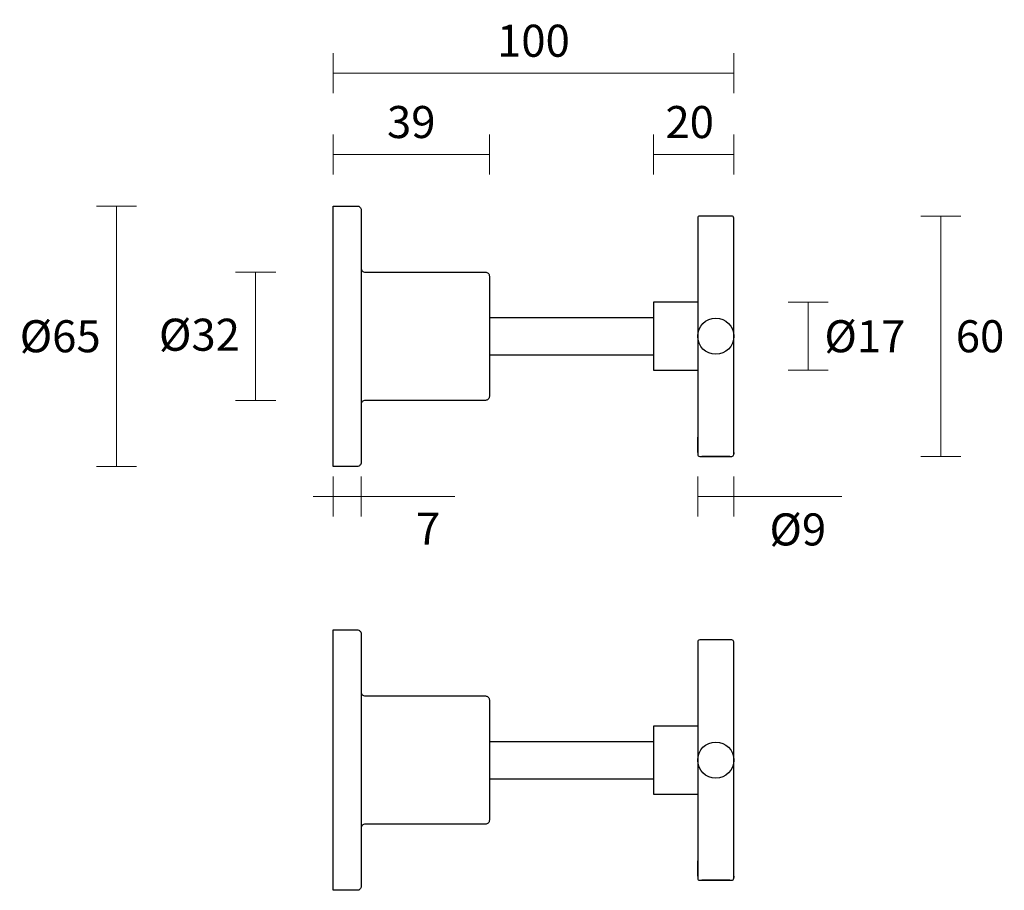
# Model space of a CAD drawing. Units: millimetres. Extents: x 0 to 246, y 0 to 217.
import ezdxf

# ---------------------------------------------------------------- set-up
doc = ezdxf.new("R2010")
doc.units = ezdxf.units.MM
doc.layers.get('0').update_dxf_attribs({"color": 255})
doc.layers.add('DIMENSION', color=255, linetype='Continuous')
doc.styles.get("Standard").update_dxf_attribs({"font": 'HV______.TTF', "height": 8})
doc.dimstyles.new('RG Dimension Lines', dxfattribs={"dimscale": 12, "dimtxt": 8, "dimasz": 5, "dimexe": 5, "dimexo": 1, "dimgap": 4, "dimtad": 2, "dimtih": 1, "dimtoh": 1, "dimdec": 0, "dimzin": 0, "dimdsep": 46, "dimtxsty": 'Standard', "dimblk": 'NONE', "dimcen": 0, "dimclrd": 256, "dimclre": 256, "dimclrt": 7, "dimadec": 0, "dimazin": 0, "dimtfac": 1, "dimtdec": 0, "dimtmove": 0, "dimatfit": 3, "dimldrblk": 'NONE', "dimfxl": 5, "dimfxlon": 1, "dimtolj": 1, "dimtzin": 0, "dimlwd": 0, "dimlwe": 0, "dimarcsym": 0})

# ---------------------------------------------------------------- blocks, each defined once
blk = doc.blocks.new('*D24')
at = {"linetype": 'ByBlock', "lineweight": 0, "ltscale": 0.3, "transparency": 16777216}
for p, q in [((224.87, 168.27), (234.87, 168.27)), ((229.87, 168.27), (229.87, 108.27)), ((224.87, 108.27), (234.87, 108.27))]:
    blk.add_line(p, q, dxfattribs=at)
at = {"layer": 'Defpoints', "color": 0, "linetype": 'ByBlock', "ltscale": 0.3, "transparency": 16777216}
for p in [(174.33, 168.27), (175.96, 108.27), (229.87, 108.27)]:
    blk.add_point(p, dxfattribs=at)
at = {"color": 7, "linetype": 'ByBlock', "ltscale": 0.3, "transparency": 16777216, "insert": (239.65, 138.27), "char_height": 8, "attachment_point": 5}
blk.add_mtext('\\A1;60', dxfattribs=at)
blk = doc.blocks.new('_None')
blk = doc.blocks.new('*D25')
at = {"linetype": 'ByBlock', "lineweight": 0, "ltscale": 0.3, "transparency": 16777216}
for p, q in [((29.16, 170.77), (19.16, 170.77)), ((24.16, 170.77), (24.16, 105.77)), ((29.16, 105.77), (19.16, 105.77))]:
    blk.add_line(p, q, dxfattribs=at)
at = {"layer": 'Defpoints', "color": 0, "linetype": 'ByBlock', "ltscale": 0.3, "transparency": 16777216}
for p in [(78.8, 170.77), (24.16, 105.77), (78.8, 105.77)]:
    blk.add_point(p, dxfattribs=at)
at = {"color": 7, "linetype": 'ByBlock', "ltscale": 0.3, "transparency": 16777216, "insert": (10.08, 138.27), "char_height": 8, "attachment_point": 5}
blk.add_mtext('\\A1;Ø65', dxfattribs=at)
blk = doc.blocks.new('*D26')
at = {"layer": 'Defpoints', "color": 0, "transparency": 16777216}
for p in [(178.19, 203.92), (78.19, 170.77), (178.19, 167.77)]:
    blk.add_point(p, dxfattribs=at)
at = {"layer": 'DIMENSION', "lineweight": 0, "transparency": 16777216}
for p, q in [((78.19, 198.92), (78.19, 208.92)), ((178.19, 198.92), (178.19, 208.92)), ((78.19, 203.92), (178.19, 203.92))]:
    blk.add_line(p, q, dxfattribs=at)
at = {"layer": 'DIMENSION', "color": 7, "transparency": 16777216, "insert": (128.19, 212.02), "char_height": 8, "attachment_point": 5}
blk.add_mtext('\\A1;100', dxfattribs=at)
blk = doc.blocks.new('*D27')
at = {"layer": 'Defpoints', "color": 0, "transparency": 16777216}
for p in [(117.19, 183.63), (78.19, 170.77), (117.19, 153.27)]:
    blk.add_point(p, dxfattribs=at)
at = {"layer": 'DIMENSION', "lineweight": 0, "transparency": 16777216}
for p, q in [((78.19, 178.63), (78.19, 188.63)), ((117.19, 178.63), (117.19, 188.63)), ((78.19, 183.63), (117.19, 183.63))]:
    blk.add_line(p, q, dxfattribs=at)
at = {"layer": 'DIMENSION', "color": 7, "transparency": 16777216, "insert": (97.69, 191.73), "char_height": 8, "attachment_point": 5}
blk.add_mtext('\\A1;39', dxfattribs=at)
blk = doc.blocks.new('*D28')
at = {"layer": 'Defpoints', "color": 0, "transparency": 16777216}
for p in [(158.19, 146.77), (158.19, 129.77), (196.78, 129.77)]:
    blk.add_point(p, dxfattribs=at)
at = {"layer": 'DIMENSION', "lineweight": 0, "transparency": 16777216}
for p, q in [((191.78, 146.77), (201.78, 146.77)), ((196.78, 146.77), (196.78, 129.77)), ((191.78, 129.77), (201.78, 129.77))]:
    blk.add_line(p, q, dxfattribs=at)
at = {"layer": 'DIMENSION', "color": 7, "transparency": 16777216, "insert": (210.91, 138.27), "char_height": 8, "attachment_point": 5}
blk.add_mtext('\\A1;Ø17', dxfattribs=at)
blk = doc.blocks.new('*D29')
at = {"linetype": 'ByBlock', "lineweight": 0, "ltscale": 0.3, "transparency": 16777216}
for p, q in [((63.86, 154.27), (53.86, 154.27)), ((58.86, 154.27), (58.86, 122.27)), ((63.86, 122.27), (53.86, 122.27))]:
    blk.add_line(p, q, dxfattribs=at)
at = {"layer": 'Defpoints', "color": 0, "linetype": 'ByBlock', "ltscale": 0.3, "transparency": 16777216}
for p in [(116.19, 154.27), (58.86, 122.27), (116.19, 122.27)]:
    blk.add_point(p, dxfattribs=at)
at = {"color": 7, "linetype": 'ByBlock', "ltscale": 0.3, "transparency": 16777216, "insert": (44.83, 138.65), "char_height": 8, "attachment_point": 5}
blk.add_mtext('\\A1;Ø32', dxfattribs=at)
blk = doc.blocks.new('*D30')
at = {"layer": 'Defpoints', "color": 0, "transparency": 16777216}
for p in [(78.19, 105.77), (85.19, 106.77), (85.19, 98.27)]:
    blk.add_point(p, dxfattribs=at)
at = {"layer": 'DIMENSION', "lineweight": 0, "transparency": 16777216}
for p, q in [((78.19, 103.27), (78.19, 93.27)), ((85.19, 103.27), (85.19, 93.27)), ((78.19, 98.27), (73.19, 98.27)), ((78.19, 98.27), (85.19, 98.27)), ((85.19, 98.27), (108.61, 98.27))]:
    blk.add_line(p, q, dxfattribs=at)
at = {"layer": 'DIMENSION', "color": 7, "transparency": 16777216, "insert": (101.9, 90.27), "char_height": 8, "attachment_point": 5}
blk.add_mtext('\\A1;7', dxfattribs=at)
blk = doc.blocks.new('*D31')
at = {"layer": 'Defpoints', "color": 0, "transparency": 16777216}
for p in [(178.19, 183.63), (178.19, 167.77), (158.19, 146.77)]:
    blk.add_point(p, dxfattribs=at)
at = {"layer": 'DIMENSION', "lineweight": 0, "transparency": 16777216}
for p, q in [((158.19, 178.63), (158.19, 188.63)), ((178.19, 178.63), (178.19, 188.63)), ((158.19, 183.63), (178.19, 183.63))]:
    blk.add_line(p, q, dxfattribs=at)
at = {"layer": 'DIMENSION', "color": 7, "transparency": 16777216, "insert": (167.19, 191.73), "char_height": 8, "attachment_point": 5}
blk.add_mtext('\\A1;20', dxfattribs=at)
blk = doc.blocks.new('*D32')
at = {"layer": 'Defpoints', "color": 0, "transparency": 16777216}
for p in [(169.19, 109.27), (178.19, 109.27), (178.19, 98.27)]:
    blk.add_point(p, dxfattribs=at)
at = {"layer": 'DIMENSION', "lineweight": 0, "transparency": 16777216}
for p, q in [((169.19, 103.27), (169.19, 93.27)), ((178.19, 103.27), (178.19, 93.27)), ((169.19, 98.27), (178.19, 98.27)), ((178.19, 98.27), (205.15, 98.27))]:
    blk.add_line(p, q, dxfattribs=at)
at = {"layer": 'DIMENSION', "color": 7, "transparency": 16777216, "insert": (194.17, 90.06), "char_height": 8, "attachment_point": 5}
blk.add_mtext('\\A1;Ø9', dxfattribs=at)

msp = doc.modelspace()

# ---------------------------------------------------------------- linework, layer by layer
for p, q in [((117.19, 142.92), (158.19, 142.92)), ((117.19, 133.62), (158.19, 133.62)), ((177.19, 108.27), (170.19, 108.27)), ((117.19, 37.15), (158.19, 37.15)), ((117.19, 27.85), (158.19, 27.85)), ((177.19, 2.5), (170.19, 2.5))]:
    msp.add_line(p, q)
for points in [[(85.19, 155.27, 0.414214), (86.19, 154.27), (116.19, 154.27, -0.414214), (117.19, 153.27), (117.19, 123.27, -0.414214), (116.19, 122.27), (86.19, 122.27, 0.414214), (85.19, 121.27), (85.19, 106.77, -0.414214), (84.19, 105.77), (78.19, 105.77), (78.19, 170.77), (84.19, 170.77, -0.414214), (85.19, 169.77)], [(85.19, 49.5, 0.414214), (86.19, 48.5), (116.19, 48.5, -0.414214), (117.19, 47.5), (117.19, 17.5, -0.414214), (116.19, 16.5), (86.19, 16.5, 0.414214), (85.19, 15.5), (85.19, 1, -0.414214), (84.19, 0), (78.19, 0), (78.19, 65), (84.19, 65, -0.414214), (85.19, 64)]]:
    msp.add_lwpolyline(points, format="xyb", close=True)
for points in [[(178.19, 109.27), (178.19, 138.27), (178.19, 167.77, 0.414214), (177.69, 168.27), (169.69, 168.27, 0.414214), (169.19, 167.77), (169.19, 146.77), (158.19, 146.77), (158.19, 129.77), (169.19, 129.77), (169.19, 109.27), (169.19, 113.12)], [(169.19, 109.27), (169.19, 109.27), (169.19, 109.27), (169.19, 108.77, 0.414214), (169.69, 108.27), (177.69, 108.27, 0.414214), (178.19, 108.77), (178.19, 108.94), (178.19, 109.27), (178.19, 108.94)], [(178.19, 3.5), (178.19, 32.5), (178.19, 62, 0.414214), (177.69, 62.5), (169.69, 62.5, 0.414214), (169.19, 62), (169.19, 41), (158.19, 41), (158.19, 24), (169.19, 24), (169.19, 3.5), (169.19, 7.35)], [(169.19, 3.5), (169.19, 3.5), (169.19, 3.5), (169.19, 3, 0.414214), (169.69, 2.5), (177.69, 2.5, 0.414214), (178.19, 3), (178.19, 3.17), (178.19, 3.5), (178.19, 3.17)]]:
    msp.add_lwpolyline(points, format="xyb")
at = {"layer": 'DIMENSION', "color": 7}
for p, q in [((85.19, 155.27), (85.19, 121.27)), ((169.19, 146.77), (169.19, 129.77)), ((85.19, 49.5), (85.19, 15.5)), ((169.19, 41), (169.19, 24))]:
    msp.add_line(p, q, dxfattribs=at)
for centre in [(173.69, 138.27), (173.69, 32.5)]:
    msp.add_circle(centre, 4.5, dxfattribs=at)

# ---------------------------------------------------------------- dimensions: what is measured, and where the dimension line sits
at = {"color": 1, "linetype": 'ByBlock', "ltscale": 0.3}
dim = msp.add_linear_dim(base=(24.16, 105.77), p1=(78.8, 170.77), p2=(78.8, 105.77), angle=90, dimstyle='RG Dimension Lines', override={"dimpost": 'Ø<>'}, dxfattribs=at)
dim.commit()
dim.dimension.update_dxf_attribs({"geometry": '*D25', "text_midpoint": (10.08, 138.27)})
dim = msp.add_linear_dim(base=(229.87, 108.27), p1=(174.33, 168.27), p2=(175.96, 108.27), angle=90, dimstyle='RG Dimension Lines', dxfattribs=at)
dim.commit()
dim.dimension.update_dxf_attribs({"geometry": '*D24', "text_midpoint": (239.65, 138.27)})
dim = msp.add_linear_dim(base=(58.86, 122.27), p1=(116.19, 154.27), p2=(116.19, 122.27), angle=90, dimstyle='RG Dimension Lines', override={"dimpost": 'Ø<>'}, dxfattribs=at)
dim.commit()
dim.dimension.update_dxf_attribs({"geometry": '*D29', "text_midpoint": (58.86, 138.65), "dimtype": 160})
at = {"layer": 'DIMENSION', "color": 7}
for base, p1, p2, picture, middle in [((178.19, 203.92), (78.19, 170.77), (178.19, 167.77), '*D26', (128.19, 212.02)), ((117.19, 183.63), (78.19, 170.77), (117.19, 153.27), '*D27', (97.69, 191.73)), ((85.19, 98.27), (78.19, 105.77), (85.19, 106.77), '*D30', (101.9, 90.27))]:
    dim = msp.add_linear_dim(base=base, p1=p1, p2=p2, dimstyle='RG Dimension Lines', dxfattribs=at)
    dim.commit()
    dim.dimension.update_dxf_attribs({"geometry": picture, "text_midpoint": middle})
dim = msp.add_linear_dim(base=(178.19, 183.63), p1=(158.19, 146.77), p2=(178.19, 167.77), dimstyle='RG Dimension Lines', dxfattribs=at)
dim.commit()
dim.dimension.update_dxf_attribs({"geometry": '*D31', "text_midpoint": (167.19, 183.63), "dimtype": 160})
dim = msp.add_linear_dim(base=(196.78, 129.77), p1=(158.19, 146.77), p2=(158.19, 129.77), angle=90, dimstyle='RG Dimension Lines', override={"dimpost": 'Ø<>'}, dxfattribs=at)
dim.commit()
dim.dimension.update_dxf_attribs({"geometry": '*D28', "text_midpoint": (210.91, 138.27)})
dim = msp.add_linear_dim(base=(178.19, 98.27), p1=(169.19, 109.27), p2=(178.19, 109.27), dimstyle='RG Dimension Lines', override={"dimpost": 'Ø<>'}, dxfattribs=at)
dim.commit()
dim.dimension.update_dxf_attribs({"geometry": '*D32', "text_midpoint": (194.17, 90.06)})

doc.saveas('drawing.dxf')
